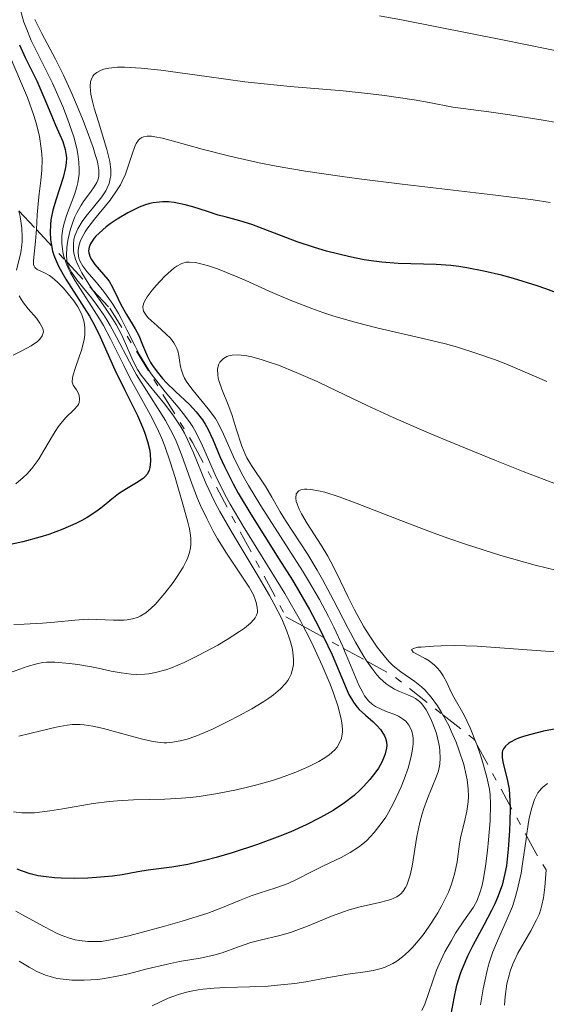
# Model space of a CAD drawing. Units: metres. Extents: x 661330 to 663326, y 4760406 to 4762330.
# Drawn here: x 662085 to 662121, y 4761918 to 4761986 of the extents above; entities that cross this region are included whole.
import ezdxf

# ---------------------------------------------------------------- set-up
doc = ezdxf.new("R2010")
doc.units = ezdxf.units.M
doc.header["$MEASUREMENT"] = 0
doc.linetypes.add('DGN Style 7', pattern=[3.4798438602180486, 1.565929737098122, -0.6959687720436097, 0.5219765790327072, -0.6959687720436097])
for name, color, linetype, lineweight in [('Curva de nivel directora', 30, 'Continuous', 30), ('Curva de nivel intermedia', 30, 'Continuous', 0), ('Escarpado', 30, 'DGN Style 7', 0)]:
    doc.layers.add(name, color=color, linetype=linetype, lineweight=lineweight)

msp = doc.modelspace()

# ---------------------------------------------------------------- linework, layer by layer
at = {"layer": 'Curva de nivel directora', "color": 30, "linetype": 'Continuous', "lineweight": 30, "flags": 128}
for points, elevation in [([(662084.5700000004, 4761984.09), (662084.9699999982, 4761983.230000001), (662085.5099999993, 4761982.130000002), (662085.7599999995, 4761981.61), (662086.2499999991, 4761980.5), (662086.7899999999, 4761979.180000002), (662087.0499999992, 4761978.58), (662087.5399999986, 4761977.449999999), (662087.7099999986, 4761976.890000002), (662087.769999999, 4761976.500000001), (662087.7899999992, 4761976.300000003), (662087.78, 4761975.980000001), (662087.74, 4761975.660000001), (662087.579999999, 4761974.970000003), (662087.0899999995, 4761973.500000002), (662086.8599999992, 4761972.740000002), (662086.7299999995, 4761972.070000002), (662086.6899999994, 4761971.730000001), (662086.6699999992, 4761971.220000002), (662086.7000000007, 4761970.710000002), (662086.7400000007, 4761970.45), (662086.8500000003, 4761969.920000001), (662086.9299999987, 4761969.65), (662087.0899999995, 4761969.25), (662087.2799999994, 4761968.83), (662087.7499999988, 4761967.990000002), (662088.8499999985, 4761966.279999999), (662089.3699999994, 4761965.45), (662089.5999999995, 4761965.039999999), (662090.0099999986, 4761964.240000002), (662091.1199999994, 4761961.76), (662091.79, 4761960.41), (662092.6699999984, 4761958.630000001), (662093.0199999993, 4761957.830000001), (662093.1600000003, 4761957.480000002), (662093.3700000005, 4761956.850000001), (662093.489999999, 4761956.310000001), (662093.5400000003, 4761956), (662093.5599999981, 4761955.480000001), (662093.529999999, 4761955.050000003), (662093.4799999997, 4761954.869999999), (662093.3700000005, 4761954.630000002), (662093.1899999992, 4761954.410000001), (662093.0700000008, 4761954.300000002), (662092.6100000005, 4761954), (662091.8100000002, 4761953.53), (662091.3699999999, 4761953.240000002), (662090.9200000005, 4761952.880000002), (662090.259999999, 4761952.340000001), (662089.879999999, 4761952.060000001), (662089.2300000007, 4761951.619999999), (662088.8499999985, 4761951.410000001), (662088.4399999996, 4761951.199999999), (662087.5399999986, 4761950.810000002), (662086.5899999987, 4761950.460000001), (662085.9599999984, 4761950.26), (662084.7999999984, 4761949.940000001), (662083.75, 4761949.720000002)], 1750), ([(662121.889999999, 4761966.890000002), (662120.7200000001, 4761967.33), (662120.1299999999, 4761967.529999999), (662118.5000000005, 4761968.039999999), (662117.6800000002, 4761968.26), (662116.4699999987, 4761968.550000001), (662115.2999999997, 4761968.780000002), (662114.7400000008, 4761968.859999999), (662114.2000000001, 4761968.930000001), (662113.1899999997, 4761969.010000001), (662110.579999999, 4761969.08), (662109.4500000002, 4761969.160000001), (662108.7300000006, 4761969.260000002), (662108.2499999999, 4761969.330000001), (662107.2499999986, 4761969.529999999), (662105.6599999993, 4761969.920000001), (662104.839999999, 4761970.16), (662103.6299999999, 4761970.550000001), (662100.5299999996, 4761971.74), (662099.7000000003, 4761972.000000002), (662098.6900000002, 4761972.27), (662098.2099999995, 4761972.400000002), (662097.4800000008, 4761972.640000001), (662096.4699999982, 4761972.960000001), (662095.9400000008, 4761973.11), (662095.1999999987, 4761973.26), (662094.8099999997, 4761973.300000001), (662094.4000000008, 4761973.310000001), (662094.1900000006, 4761973.289999999), (662093.7500000002, 4761973.230000001), (662093.52, 4761973.180000001), (662093.1600000003, 4761973.07), (662092.7899999992, 4761972.930000001), (662092.019999998, 4761972.560000001), (662091.2699999993, 4761972.109999999), (662090.8099999988, 4761971.789999999), (662090.5299999993, 4761971.580000003), (662090.0399999998, 4761971.160000001), (662089.8200000008, 4761970.940000001), (662089.7000000002, 4761970.810000001)], 1775), ([(662089.7000000002, 4761970.810000001), (662089.5100000001, 4761970.54), (662089.4400000009, 4761970.420000002), (662089.3499999992, 4761970.180000001), (662089.3200000002, 4761969.95), (662089.3299999991, 4761969.800000003), (662089.4199999986, 4761969.500000001), (662089.5100000001, 4761969.34), (662089.7499999994, 4761969), (662090.3499999985, 4761968.32), (662090.6299999999, 4761967.970000002), (662090.7499999984, 4761967.800000002), (662090.9499999996, 4761967.439999999), (662091.3200000006, 4761966.680000001), (662091.5300000008, 4761966.26), (662091.9299999987, 4761965.560000002), (662092.5099999999, 4761964.59), (662092.7600000001, 4761964.130000002), (662093.0300000005, 4761963.49), (662093.3599999992, 4761962.680000001), (662093.5699999993, 4761962.27), (662093.699999999, 4761962.060000001), (662094.0199999985, 4761961.619999999), (662094.4000000008, 4761961.180000002), (662094.669999999, 4761960.880000002), (662095.2799999992, 4761960.28), (662096.2499999992, 4761959.380000002), (662096.7099999996, 4761958.880000001), (662097.1399999988, 4761958.330000001), (662097.3299999988, 4761958.029999999), (662097.5099999999, 4761957.710000002), (662097.8399999985, 4761956.980000001), (662098.3300000002, 4761955.810000002), (662098.6399999986, 4761955.119999999), (662099.24, 4761953.939999999), (662099.5999999997, 4761953.28), (662100.4600000003, 4761951.850000001), (662102.3899999993, 4761948.789999999), (662103.3199999991, 4761947.310000001), (662103.7300000003, 4761946.61), (662104.4799999992, 4761945.310000001), (662105.0999999982, 4761944.140000001), (662105.4600000004, 4761943.430000001), (662106.0499999982, 4761942.180000001), (662107.1999999994, 4761939.460000002), (662107.4999999988, 4761938.930000001), (662107.729999999, 4761938.619999999), (662107.9100000003, 4761938.430000001), (662108.3300000003, 4761938.029999999), (662108.8499999989, 4761937.58), (662109.1100000005, 4761937.330000003), (662109.3600000008, 4761937.060000001), (662109.4599999991, 4761936.920000001), (662109.6400000001, 4761936.619999999), (662109.7099999995, 4761936.460000004), (662109.7699999998, 4761936.210000002), (662109.7899999999, 4761935.95), (662109.7699999998, 4761935.77), (662109.6899999994, 4761935.390000002), (662109.6200000001, 4761935.199999999), (662109.4500000002, 4761934.810000001), (662109.2200000001, 4761934.41), (662109.0399999989, 4761934.150000001), (662108.6399999988, 4761933.630000004), (662108.1899999996, 4761933.130000002), (662107.9399999992, 4761932.890000001), (662107.5500000003, 4761932.53), (662106.8899999988, 4761932.01), (662106.1199999999, 4761931.5), (662105.6999999996, 4761931.25), (662105.2500000002, 4761931.000000002), (662104.2600000001, 4761930.51), (662103.2000000007, 4761930.029999999), (662102.4499999996, 4761929.730000002), (662100.9199999986, 4761929.150000001), (662099.1799999995, 4761928.59), (662098.0700000009, 4761928.270000001), (662097.3800000002, 4761928.08), (662096.1399999997, 4761927.79), (662095.0299999989, 4761927.590000001), (662093.4100000005, 4761927.390000002), (662092.7099999987, 4761927.270000001), (662091.6299999991, 4761927.080000001), (662090.9599999986, 4761926.990000002), (662089.87, 4761926.880000004), (662089.2699999987, 4761926.850000001), (662088.3500000001, 4761926.820000002), (662087.4299999992, 4761926.84), (662086.98, 4761926.86), (662086.2299999989, 4761926.949999999), (662085.8600000001, 4761927.01), (662085.2999999991, 4761927.15), (662084.7200000002, 4761927.340000001), (662084.4199999984, 4761927.45)], 1775), ([(662121.6900000002, 4761937.15), (662120.5700000002, 4761936.930000001), (662119.6000000001, 4761936.699999999), (662119.1899999989, 4761936.570000002)], 1800), ([(662119.1899999989, 4761936.570000002), (662118.8400000002, 4761936.449999999), (662118.6300000001, 4761936.370000001), (662118.2999999992, 4761936.189999999), (662118.1600000006, 4761936.100000001), (662117.9500000007, 4761935.920000002), (662117.8099999998, 4761935.730000001), (662117.7499999994, 4761935.590000001), (662117.7299999993, 4761935.49), (662117.7099999991, 4761935.289999999), (662117.7200000003, 4761935.11), (662117.7999999986, 4761934.710000002), (662118.0699999991, 4761933.65), (662118.1899999997, 4761932.960000002), (662118.2199999989, 4761932.560000002), (662118.2599999991, 4761931.680000002), (662118.2500000001, 4761930.730000001), (662118.23, 4761930.09), (662118.1399999983, 4761928.830000001), (662118.0099999988, 4761927.7), (662117.9100000004, 4761927.160000003), (662117.7099999991, 4761926.350000001), (662117.4099999998, 4761925.51), (662117.2199999997, 4761925.070000002), (662116.9899999994, 4761924.609999999), (662116.4599999997, 4761923.619999999), (662115.6999999997, 4761922.210000001), (662115.3399999999, 4761921.480000002), (662115.0099999991, 4761920.720000003), (662114.8599999994, 4761920.34), (662114.6699999993, 4761919.760000001), (662114.5699999988, 4761919.37), (662114.3899999999, 4761918.600000001), (662114.190000001, 4761917.49)], 1800)]:
    msp.add_lwpolyline(points, dxfattribs=dict(at, elevation=elevation))
at = {"layer": 'Curva de nivel intermedia', "color": 30, "linetype": 'Continuous', "lineweight": 0, "flags": 128}
for points, elevation in [([(662084.6500000008, 4761986.470000001), (662084.880000001, 4761985.659999998), (662085.0199999998, 4761985.25), (662085.3799999995, 4761984.4), (662086.8300000001, 4761981.45), (662087.5499999998, 4761979.850000001), (662087.8800000007, 4761979.009999999), (662088.1700000013, 4761978.17), (662088.3000000009, 4761977.76), (662088.5100000009, 4761976.960000002), (662088.5800000003, 4761976.579999999), (662088.6500000019, 4761976.039999999), (662088.6699999997, 4761975.529999998), (662088.6600000008, 4761975.210000002), (662088.5700000013, 4761974.609999998), (662088.5100000009, 4761974.34), (662088.3500000001, 4761973.81), (662087.8100000015, 4761972.369999998), (662087.6200000015, 4761971.749999999), (662087.5499999998, 4761971.439999999), (662087.4900000017, 4761970.970000002), (662087.4800000006, 4761970.490000002), (662087.5000000007, 4761970.24), (662087.5800000011, 4761969.739999999), (662087.6399999993, 4761969.489999999)], 1755), ([(662083.0700000006, 4761985.929999999), (662083.3299999998, 4761984.939999999), (662083.4900000008, 4761984.439999999), (662083.8700000008, 4761983.430000001), (662084.7200000002, 4761981.439999999), (662085.1200000002, 4761980.48), (662085.5600000005, 4761979.239999999), (662085.7400000016, 4761978.649999999), (662085.9400000006, 4761977.789999999), (662086.0700000002, 4761976.98), (662086.0999999993, 4761976.590000001), (662086.1200000016, 4761976.210000001), (662086.0999999993, 4761975.470000001), (662086.0299999999, 4761974.769999999), (662085.9200000004, 4761973.859999999), (662085.8700000013, 4761973.41), (662085.7900000009, 4761972.42), (662085.7333621116, 4761971.400517983)], 1745), ([(662085.620000001, 4761985.84), (662086.1100000005, 4761984.869999999), (662087.0500000014, 4761983.109999998), (662087.5900000001, 4761982), (662088.1600000003, 4761980.75), (662088.890000001, 4761979.009999999), (662089.2199999995, 4761978.17), (662089.6300000009, 4761977.04), (662089.7800000006, 4761976.56), (662089.9000000014, 4761976.15), (662089.9600000017, 4761975.909999999), (662090.0199999998, 4761975.5), (662090.030000001, 4761975.33), (662090.0199999998, 4761975.039999999), (662089.9500000004, 4761974.789999999), (662089.8900000001, 4761974.639999999), (662089.7000000002, 4761974.34), (662089.4400000009, 4761973.96), (662089.0200000006, 4761973.390000001), (662088.8100000005, 4761973.07), (662088.5100000009, 4761972.55), (662088.3800000013, 4761972.27), (662088.2500000017, 4761971.98), (662088.0500000005, 4761971.369999999), (662087.9099999998, 4761970.770000001), (662087.8499999995, 4761970.380000001)], 1760), ([(662122.4800000013, 4761983.470000001), (662117.7400000005, 4761984.439999999), (662110.9099999998, 4761985.779999999), (662109.3000000004, 4761986.079999999)], 1760), ([(662121.6900000002, 4761978.720000001), (662120.6700000007, 4761978.899999999), (662118.2400000012, 4761979.279999999), (662116.7999999995, 4761979.480000001), (662114.3300000018, 4761979.8), (662112.7100000014, 4761980.130000001), (662111.6699999997, 4761980.319999998), (662109.6500000014, 4761980.609999999), (662108.6800000013, 4761980.730000001), (662106.7900000003, 4761980.92), (662103.1700000016, 4761981.230000001), (662101.3800000012, 4761981.409999999), (662100.0500000013, 4761981.56), (662097.4400000006, 4761981.91), (662094.28, 4761982.34), (662092.9299999999, 4761982.489999999), (662091.79, 4761982.560000001), (662091.3000000005, 4761982.55), (662090.7000000015, 4761982.489999999), (662090.3700000007, 4761982.42), (662090.1800000007, 4761982.359999999), (662089.8800000012, 4761982.199999998), (662089.7100000014, 4761982.050000001), (662089.6200000019, 4761981.939999999), (662089.49, 4761981.689999999), (662089.4499999997, 4761981.56), (662089.4200000007, 4761981.26), (662089.4400000009, 4761980.929999999), (662089.4699999999, 4761980.699999999), (662089.5800000017, 4761980.199999998), (662089.7000000002, 4761979.749999999), (662089.9900000007, 4761978.800000001), (662090.5800000008, 4761976.91), (662090.7800000019, 4761976.079999999), (662090.8300000011, 4761975.720000001), (662090.8500000013, 4761975.5), (662090.8400000001, 4761975.100000001), (662090.810000001, 4761974.909999999), (662090.7300000006, 4761974.57), (662090.600000001, 4761974.259999999), (662090.4900000015, 4761974.060000001), (662090.2200000009, 4761973.66), (662089.6599999999, 4761972.949999999), (662089.1200000012, 4761972.300000001), (662088.8799999999, 4761971.960000002), (662088.5700000013, 4761971.439999999), (662088.3700000002, 4761970.980000001), (662088.3099999998, 4761970.739999998), (662088.2699999996, 4761970.369999997), (662088.2800000008, 4761969.980000001), (662088.3099999998, 4761969.78), (662088.4200000016, 4761969.359999999), (662088.4999999999, 4761969.140000001), (662088.6600000008, 4761968.79), (662088.8600000021, 4761968.42), (662089.3400000003, 4761967.640000001), (662089.6152951648, 4761967.246376212)], 1765), ([(662121.0100000005, 4761973.269999999), (662119.8400000016, 4761973.439999999), (662117.0900000001, 4761973.789999997), (662110.8600000006, 4761974.51), (662107.9000000012, 4761974.880000001), (662106.5700000012, 4761975.06), (662104.2100000009, 4761975.41), (662102.2100000004, 4761975.759999999), (662101.0400000014, 4761975.989999999), (662099.0200000008, 4761976.439999999), (662097.120000001, 4761976.930000001), (662095.1500000019, 4761977.470000002), (662094.4000000008, 4761977.67), (662093.8600000021, 4761977.779999999), (662093.6299999995, 4761977.810000001), (662093.3300000001, 4761977.810000001), (662093.0900000009, 4761977.769999999), (662092.9800000014, 4761977.720000001), (662092.8300000017, 4761977.63), (662092.74, 4761977.539999999), (662092.5900000002, 4761977.319999999), (662092.4900000019, 4761977.100000001), (662092.2999999997, 4761976.57), (662092.0200000004, 4761975.689999999), (662091.8500000003, 4761975.210000002), (662091.6300000013, 4761974.720000001), (662091.5000000016, 4761974.480000001), (662091.2900000016, 4761974.119999998), (662090.7900000009, 4761973.41), (662089.7300000014, 4761972.109999999), (662089.270000001, 4761971.519999999), (662089.0800000011, 4761971.239999999), (662088.8000000016, 4761970.73), (662088.7400000012, 4761970.569999999), (662088.6400000006, 4761970.259999998), (662088.6000000006, 4761969.970000001), (662088.6000000006, 4761969.78), (662088.6500000019, 4761969.429999999), (662088.7200000011, 4761969.25), (662088.92, 4761968.880000002), (662089.1900000006, 4761968.52), (662089.87, 4761967.76), (662090.3500000006, 4761967.16), (662090.600000001, 4761966.82), (662090.980000001, 4761966.269999999), (662091.3600000008, 4761965.630000002), (662091.5500000009, 4761965.279999998), (662091.9500000009, 4761964.51), (662092.5099999999, 4761963.380000001), (662092.8200000004, 4761962.8), (662093.3300000001, 4761961.930000001), (662093.6200000006, 4761961.499999999), (662093.9300000013, 4761961.080000001), (662094.5800000017, 4761960.260000001), (662095.4800000003, 4761959.189999999), (662095.9000000005, 4761958.66), (662096.2900000017, 4761958.119999999), (662096.4700000006, 4761957.84), (662096.7099999996, 4761957.429999999), (662097.1400000011, 4761956.55), (662098.0400000019, 4761954.5), (662098.660000001, 4761953.239999999), (662099.0499999998, 4761952.529999998), (662099.9300000005, 4761951.020000001), (662102.7900000016, 4761946.390000001)], 1770), ([(662084.5300000003, 4761972.67), (662084.6100000006, 4761972.300000001), (662084.7300000013, 4761971.49), (662084.7600000004, 4761970.890000001), (662084.7500000015, 4761970.600000001), (662084.7300000013, 4761970.33), (662084.6599999998, 4761969.829999999), (662084.3700000015, 4761968.600000001)], 1740), ([(662085.7333621116, 4761971.400517983), (662085.7200000016, 4761971.159999999), (662085.6800000012, 4761970.600000001), (662085.5300000014, 4761969.279999999), (662085.5400000005, 4761969), (662085.5800000007, 4761968.880000002), (662085.6299999999, 4761968.79), (662085.7900000009, 4761968.66), (662086.3000000004, 4761968.42), (662086.6300000012, 4761968.24), (662086.8100000002, 4761968.109999998), (662087.19, 4761967.789999999), (662087.57, 4761967.399999999), (662087.8300000015, 4761967.109999998), (662088.3000000009, 4761966.499999999), (662088.5800000003, 4761966.09), (662088.700000001, 4761965.88), (662088.8500000008, 4761965.550000001), (662088.9700000014, 4761965.210000001), (662089.0099999994, 4761965.029999998), (662089.0600000009, 4761964.659999999), (662089.070000002, 4761964.470000002), (662089.0600000009, 4761964.17), (662089.0099999994, 4761963.850000001), (662088.8500000008, 4761963.180000001), (662088.4200000016, 4761961.92), (662088.2600000007, 4761961.42), (662088.2200000006, 4761961.219999999), (662088.2000000003, 4761960.92), (662088.2600000007, 4761960.720000001), (662088.4800000021, 4761960.399999999), (662088.6200000006, 4761960.140000001), (662088.6699999997, 4761959.99), (662088.700000001, 4761959.750000001), (662088.6699999997, 4761959.509999999)], 1745), ([(662087.8499999995, 4761970.380000001), (662087.8200000003, 4761970.130000001), (662087.8000000003, 4761969.680000001), (662087.8300000015, 4761969.259999999), (662087.8580281708, 4761969.126866196)], 1760.000000000001), ([(662087.6399999993, 4761969.489999999), (662087.7072669823, 4761969.288199052)], 1755), ([(662087.8580281708, 4761969.126866196), (662087.8700000017, 4761969.069999999), (662088.0100000004, 4761968.720000001), (662088.1399999999, 4761968.479999999), (662088.5199999999, 4761967.949999999), (662088.9100000011, 4761967.470000001), (662089.5200000014, 4761966.7), (662089.8400000009, 4761966.269999999), (662090.3300000004, 4761965.569999998), (662090.5700000018, 4761965.199999998), (662090.7999999998, 4761964.810000001), (662091.2400000002, 4761964.009999999), (662092.1200000008, 4761962.31), (662092.6100000005, 4761961.430000001), (662093.4500000008, 4761960.100000001), (662094.2199999996, 4761958.899999999), (662094.5900000007, 4761958.28), (662095.1000000003, 4761957.34), (662095.3300000007, 4761956.859999998), (662095.7300000007, 4761955.869999998), (662096.4400000015, 4761953.890000001), (662096.8000000013, 4761952.92), (662097.0000000002, 4761952.449999998), (662097.4299999994, 4761951.55), (662097.8800000009, 4761950.689999999), (662098.1800000004, 4761950.159999999), (662098.7800000017, 4761949.179999998), (662100.3500000008, 4761946.829999999), (662100.6400000014, 4761946.3), (662100.7599999999, 4761945.990000002), (662100.8200000002, 4761945.79), (662100.9000000006, 4761945.439999999), (662100.9200000007, 4761945.210000001), (662100.9100000019, 4761945.099999999), (662100.8600000005, 4761944.92), (662100.7500000009, 4761944.720000002), (662100.6700000004, 4761944.609999999), (662100.4400000002, 4761944.369999998), (662100.2900000004, 4761944.240000002), (662100.02, 4761944.02), (662099.6700000013, 4761943.779999998), (662098.8300000008, 4761943.239999999), (662098.1900000017, 4761942.859999999), (662096.8400000016, 4761942.130000001), (662095.8700000015, 4761941.659999999), (662095.0100000009, 4761941.3), (662094.6300000009, 4761941.160000001), (662093.9100000013, 4761940.959999999), (662093.4599999997, 4761940.880000001), (662093.1700000013, 4761940.850000001), (662092.5800000012, 4761940.84), (662092.2500000005, 4761940.859999999), (662091.5599999998, 4761940.939999999), (662090.8700000013, 4761941.069999999), (662089.9700000006, 4761941.270000001), (662089.5200000014, 4761941.359999999), (662088.5800000003, 4761941.529999999), (662088.0000000015, 4761941.599999999), (662086.990000001, 4761941.680000001), (662086.4200000011, 4761941.67), (662086.1600000019, 4761941.65), (662085.7599999995, 4761941.569999999), (662085.1000000001, 4761941.38), (662084.5900000005, 4761941.199999998), (662083.8200000017, 4761940.92)], 1760), ([(662087.7072669823, 4761969.288199052), (662087.7700000012, 4761969.099999998), (662087.940000001, 4761968.699999998), (662088.0800000018, 4761968.430000001), (662088.3900000004, 4761967.88), (662090.0700000012, 4761965.260000001), (662090.3300000004, 4761964.8), (662090.82, 4761963.890000001), (662091.7300000018, 4761962.06), (662092.1800000012, 4761961.159999999), (662093.6500000019, 4761958.49), (662094.1200000013, 4761957.539999999), (662094.3400000003, 4761957.039999999), (662094.5500000005, 4761956.519999999), (662094.9300000004, 4761955.449999998), (662095.2600000012, 4761954.369999998), (662095.8300000012, 4761952.380000001), (662096.1399999997, 4761951.3), (662096.2500000015, 4761950.83), (662096.3200000008, 4761950.380000001), (662096.3400000008, 4761950.169999998), (662096.3299999996, 4761949.739999999), (662096.3099999997, 4761949.529999999), (662096.2400000002, 4761949.21), (662096.1300000007, 4761948.880000001), (662096.0400000013, 4761948.66), (662095.8100000012, 4761948.210000001), (662095.410000001, 4761947.56), (662095.1200000005, 4761947.150000001), (662094.5500000005, 4761946.42), (662093.8900000011, 4761945.649999999), (662093.6200000006, 4761945.380000001), (662093.2400000007, 4761945.07), (662092.8700000019, 4761944.849999999), (662092.6700000007, 4761944.76), (662092.3399999999, 4761944.659999998), (662091.9599999998, 4761944.59), (662091.7499999999, 4761944.569999999), (662091.0200000011, 4761944.569999999), (662089.8900000001, 4761944.619999998), (662089.2900000011, 4761944.63), (662088.3700000002, 4761944.569999999), (662086.9800000021, 4761944.429999999), (662086.1600000019, 4761944.359999999), (662084.9000000012, 4761944.279999998), (662084.1900000004, 4761944.27)], 1755), ([(662120.7900000014, 4761960.970000001), (662118.770000001, 4761961.829999999), (662117.85, 4761962.220000001), (662117.1900000006, 4761962.470000001), (662115.9200000011, 4761962.92), (662114.6600000004, 4761963.309999999), (662113.82, 4761963.539999999), (662112.0800000011, 4761963.970000001), (662109.1999999998, 4761964.63), (662107.6900000012, 4761965.01), (662106.16, 4761965.449999998), (662105.4, 4761965.699999998), (662104.6400000001, 4761965.970000002), (662103.1500000014, 4761966.55), (662101.7600000012, 4761967.149999999), (662100.1100000016, 4761967.890000002), (662099.4099999998, 4761968.199999999), (662098.1600000003, 4761968.710000002), (662097.55, 4761968.92), (662097.2100000003, 4761969.009999999), (662096.6700000018, 4761969.13), (662096.2200000002, 4761969.17), (662096.0200000012, 4761969.160000001), (662095.7100000007, 4761969.069999999), (662095.3700000008, 4761968.880000002), (662095.1800000007, 4761968.74), (662094.9800000018, 4761968.58), (662094.5400000016, 4761968.170000001), (662093.9500000015, 4761967.550000002), (662093.680000001, 4761967.23), (662093.3500000002, 4761966.789999999), (662093.1500000012, 4761966.449999999), (662093.0900000009, 4761966.3), (662093.0500000007, 4761966.09), (662093.0599999997, 4761965.899999999), (662093.0900000009, 4761965.800000002), (662093.1700000013, 4761965.649999999), (662093.2400000007, 4761965.550000001), (662093.4200000018, 4761965.34), (662094.0300000019, 4761964.78), (662094.6500000011, 4761964.220000001), (662094.9400000017, 4761963.929999998), (662095.1800000007, 4761963.62), (662095.2700000004, 4761963.470000001), (662095.3799999997, 4761963.230000001), (662095.4400000002, 4761963.079999999), (662095.5099999993, 4761962.759999999), (662095.5600000008, 4761962.429999999), (662095.6400000014, 4761961.98), (662095.6900000004, 4761961.749999999), (662095.8100000012, 4761961.390000002), (662095.9000000005, 4761961.199999999), (662096.0599999992, 4761960.92), (662096.4900000006, 4761960.34), (662097.5400000011, 4761959.08), (662098.0300000006, 4761958.409999999), (662098.2300000018, 4761958.060000001), (662098.5899999995, 4761957.34), (662099.3600000006, 4761955.570000002), (662099.9300000005, 4761954.46), (662100.2900000004, 4761953.82), (662101.1399999999, 4761952.429999998)], 1780), ([(662084.5599999992, 4761966.850000001), (662084.7200000002, 4761966.57), (662084.8499999997, 4761966.369999999), (662085.1700000018, 4761965.96), (662085.7300000006, 4761965.31), (662085.9800000008, 4761964.980000001), (662086.1500000006, 4761964.659999999), (662086.1999999998, 4761964.51), (662086.2100000011, 4761964.369999998), (662086.1399999994, 4761964.099999998), (662085.9699999996, 4761963.859999999), (662085.7999999997, 4761963.710000002), (662085.3700000006, 4761963.42), (662084.7699999993, 4761963.099999999), (662084.1400000012, 4761962.769999999)], 1740), ([(662089.6152951648, 4761967.246376212), (662090.4800000002, 4761966.009999999), (662090.9899999998, 4761965.24), (662091.2100000011, 4761964.869999999), (662091.570000001, 4761964.189999999), (662091.8600000015, 4761963.579999999), (662092.2800000019, 4761962.569999999), (662092.5299999998, 4761962.029999998), (662092.6700000007, 4761961.779999998), (662092.9299999999, 4761961.390000002), (662093.4700000009, 4761960.699999998), (662094.5300000004, 4761959.429999999), (662095.1000000003, 4761958.67), (662095.6500000001, 4761957.849999999), (662095.9000000005, 4761957.42), (662096.1200000017, 4761956.979999999), (662096.5199999998, 4761956.069999999), (662097.0600000005, 4761954.719999999), (662097.3800000002, 4761953.970000001), (662097.9700000003, 4761952.720000001), (662098.3400000014, 4761952.029999998), (662099.1799999995, 4761950.56), (662100.9700000001, 4761947.58), (662101.75, 4761946.25), (662102.0700000018, 4761945.67), (662102.5800000015, 4761944.649999999), (662102.9400000013, 4761943.82), (662103.1000000001, 4761943.349999999), (662103.1900000017, 4761943.069999999), (662103.3100000002, 4761942.569999998), (662103.3500000003, 4761942.33), (662103.4000000019, 4761941.890000001), (662103.3900000006, 4761941.519999999), (662103.3500000003, 4761941.289999999), (662103.2200000007, 4761940.859999999), (662103.0900000011, 4761940.579999999), (662103.0000000016, 4761940.430000001), (662102.8400000008, 4761940.210000001), (662102.5000000009, 4761939.84), (662102.0100000015, 4761939.439999999), (662101.7000000008, 4761939.210000002), (662101.35, 4761938.98), (662100.5200000006, 4761938.470000001), (662099.5999999997, 4761937.96)], 1765), ([(662122.5199999993, 4761953.499999999), (662119.170000001, 4761954.789999999), (662117.2199999997, 4761955.56), (662113.9200000005, 4761956.9), (662112.5400000014, 4761957.490000002), (662110.2400000015, 4761958.49), (662108.4500000012, 4761959.319999999), (662105.8200000003, 4761960.58), (662105.02, 4761960.96), (662103.5800000007, 4761961.59), (662102.3600000002, 4761962.08), (662101.6600000006, 4761962.319999998), (662101.2400000005, 4761962.449999998), (662100.5200000006, 4761962.649999999), (662100.1800000009, 4761962.720000002), (662099.610000001, 4761962.789999999), (662099.1700000007, 4761962.779999999), (662098.9400000004, 4761962.720000002), (662098.8100000008, 4761962.67), (662098.5899999995, 4761962.539999999), (662098.4100000006, 4761962.369999998), (662098.3400000014, 4761962.279999998), (662098.2499999997, 4761962.109999998), (662098.1800000004, 4761961.800000001), (662098.1900000017, 4761961.42), (662098.2200000007, 4761961.199999999), (662098.2899999999, 4761960.970000001), (662098.4599999997, 4761960.439999999), (662098.9400000004, 4761959.239999998), (662099.1700000007, 4761958.62), (662099.4600000011, 4761957.699999999), (662099.8300000001, 4761956.529999999), (662100.0600000002, 4761955.98), (662100.190000002, 4761955.709999999), (662100.5000000005, 4761955.2), (662101.4800000017, 4761953.73), (662101.900000002, 4761953.019999999), (662102.480000001, 4761951.999999999), (662102.8400000008, 4761951.42), (662104.3700000019, 4761949.08), (662105.02, 4761947.989999999), (662105.370000001, 4761947.369999997), (662106.1100000008, 4761945.98), (662107.1400000014, 4761943.999999999), (662107.6500000008, 4761943.05), (662108.1600000005, 4761942.180000001), (662108.4100000008, 4761941.78), (662108.4303194735, 4761941.749811068)], 1785), ([(662088.6699999997, 4761959.509999999), (662088.6200000006, 4761959.390000001), (662088.54, 4761959.270000001), (662088.3300000001, 4761959.029999998), (662087.730000001, 4761958.460000001), (662087.4000000001, 4761958.079999999), (662087.2300000002, 4761957.849999999), (662086.9000000017, 4761957.34), (662086.2500000012, 4761956.220000002), (662085.9299999994, 4761955.679999998), (662085.7599999995, 4761955.439999999), (662085.4199999997, 4761954.989999999), (662085.070000001, 4761954.599999999), (662084.8200000008, 4761954.369999998), (662084.3100000012, 4761953.930000001)], 1745), ([(662121.5, 4761947.970000002), (662119.9900000013, 4761948.349999999), (662117.6300000009, 4761949.02), (662115.2100000002, 4761949.779999999), (662114.0000000009, 4761950.2), (662112.7900000019, 4761950.640000001), (662110.4699999995, 4761951.519999999), (662107.7000000001, 4761952.600000001), (662106.5199999998, 4761953.029999999), (662105.5300000019, 4761953.349999999), (662105.1100000017, 4761953.460000001), (662104.5900000009, 4761953.550000001), (662104.3000000003, 4761953.57), (662104.1500000006, 4761953.57), (662103.8900000014, 4761953.519999999), (662103.7500000005, 4761953.449999999), (662103.5800000007, 4761953.239999999), (662103.5400000004, 4761952.940000001), (662103.5800000007, 4761952.71), (662103.6299999999, 4761952.550000001), (662103.7800000019, 4761952.189999999)], 1790), ([(662101.1399999999, 4761952.429999998), (662103.0799999998, 4761949.429999999), (662104.0000000009, 4761947.96), (662104.420000001, 4761947.27), (662105.1699999998, 4761945.98), (662105.8000000003, 4761944.810000001), (662106.16, 4761944.08), (662106.7700000004, 4761942.759999999), (662106.8240111502, 4761942.630973363)], 1780), ([(662103.7800000019, 4761952.189999999), (662103.9400000004, 4761951.869999999), (662104.3300000017, 4761951.199999999), (662105.2800000015, 4761949.730000001), (662105.7500000009, 4761948.960000002), (662105.9600000011, 4761948.57), (662106.3600000012, 4761947.779999999), (662107.1400000014, 4761946.140000001), (662107.5700000004, 4761945.279999998), (662108.2300000021, 4761944.100000001), (662108.5800000007, 4761943.53), (662109.1399999994, 4761942.720000001), (662109.7000000007, 4761942.01), (662109.9700000009, 4761941.699999999), (662110.2400000015, 4761941.440000001), (662110.76, 4761941.02), (662111.7300000001, 4761940.350000001), (662112.1900000006, 4761939.980000001), (662112.4100000019, 4761939.769999998), (662112.85, 4761939.27), (662113.2700000001, 4761938.689999999), (662113.5400000005, 4761938.269999999), (662113.6534834424, 4761938.060834439)], 1790), ([(662102.7900000016, 4761946.390000001), (662103.8700000012, 4761944.509999999), (662104.0620730619, 4761944.146072095)], 1770), ([(662104.0620730619, 4761944.146072095), (662104.4400000012, 4761943.430000001), (662104.7699999998, 4761942.75), (662105.3600000021, 4761941.46), (662105.9000000008, 4761940.180000001), (662106.1300000009, 4761939.560000001), (662106.4300000004, 4761938.669999998), (662106.6400000006, 4761937.869999998), (662106.7099999998, 4761937.509999998), (662106.7500000001, 4761937.079999999), (662106.7500000001, 4761936.88), (662106.7200000011, 4761936.609999999), (662106.6800000007, 4761936.440000001), (662106.5600000002, 4761936.130000002), (662106.3800000013, 4761935.84), (662106.2200000003, 4761935.650000001), (662105.8100000013, 4761935.3), (662105.4200000003, 4761935.029999999), (662105.1200000006, 4761934.859999999), (662104.4400000012, 4761934.509999999), (662103.5400000004, 4761934.12), (662102.5000000009, 4761933.74), (662101.9400000023, 4761933.560000001), (662100.8800000005, 4761933.25), (662100.3200000017, 4761933.109999999), (662099.4700000001, 4761932.91), (662098.1800000004, 4761932.649999999), (662096.9000000019, 4761932.449999998), (662096.2900000017, 4761932.380000001), (662095.7000000017, 4761932.329999999), (662094.5599999994, 4761932.27), (662092.4000000004, 4761932.220000001), (662091.3099999995, 4761932.159999999), (662090.7599999995, 4761932.109999998), (662089.6399999999, 4761931.960000001), (662087.540000001, 4761931.599999999), (662086.6500000014, 4761931.46), (662085.6000000008, 4761931.34), (662085.0599999998, 4761931.319999999), (662084.7400000002, 4761931.33), (662084.1700000003, 4761931.390000001)], 1770), ([(662106.8240111502, 4761942.630973363), (662107.3100000012, 4761941.470000002), (662107.880000001, 4761940.099999999), (662108.1400000004, 4761939.59), (662108.27, 4761939.369999998), (662108.5300000015, 4761939.029999998), (662108.8100000009, 4761938.769999999), (662109.0099999999, 4761938.630000001), (662109.4500000002, 4761938.42), (662109.8300000002, 4761938.279999999), (662110.350000001, 4761938.080000001), (662110.6000000013, 4761937.96), (662110.9500000001, 4761937.75), (662111.0999999997, 4761937.619999998), (662111.320000001, 4761937.350000001), (662111.4100000004, 4761937.189999999), (662111.52, 4761936.930000001), (662111.5800000003, 4761936.619999999), (662111.6000000006, 4761936.449999999), (662111.6000000006, 4761936.08), (662111.5900000016, 4761935.880000001), (662111.5500000013, 4761935.56), (662111.4800000021, 4761935.220000001), (662111.2800000008, 4761934.46), (662111.0000000015, 4761933.65), (662110.7800000003, 4761933.109999999), (662110.2800000017, 4761932.03), (662109.9100000006, 4761931.359999999), (662109.7200000007, 4761931.04), (662109.4200000011, 4761930.590000001), (662108.9400000006, 4761929.970000002), (662108.4199999997, 4761929.429999998), (662108.1500000015, 4761929.199999998), (662107.860000001, 4761928.979999999), (662107.2700000008, 4761928.599999999), (662106.6600000006, 4761928.269999998), (662105.4600000004, 4761927.699999998), (662104.630000001, 4761927.269999999), (662103.5600000005, 4761926.730000001), (662103.0199999996, 4761926.480000001), (662102.1700000003, 4761926.179999998), (662101.0300000003, 4761925.82), (662100.4800000006, 4761925.630000001), (662099.6900000013, 4761925.310000001), (662098.4000000017, 4761924.770000001), (662097.5000000009, 4761924.439999999), (662095.7500000007, 4761923.890000001), (662094.4600000011, 4761923.51), (662092.0800000007, 4761922.869999998), (662090.82, 4761922.600000001), (662090.2099999997, 4761922.499999999), (662089.87, 4761922.479999999), (662089.270000001, 4761922.479999999), (662088.690000002, 4761922.550000001), (662088.4000000015, 4761922.609999998), (662087.9299999998, 4761922.74), (662087.4300000013, 4761922.92), (662087.160000001, 4761923.039999999), (662086.2800000003, 4761923.489999999), (662084.9900000006, 4761924.210000001), (662084.3200000002, 4761924.569999999)], 1780), ([(662111.9300000012, 4761942.699999998), (662111.6200000006, 4761942.630000002), (662111.490000001, 4761942.550000001), (662111.6000000006, 4761942.369999997), (662111.9000000021, 4761942.210000001), (662112.4299999997, 4761941.939999999), (662112.7000000002, 4761941.78), (662113.0800000001, 4761941.480000001), (662113.2900000003, 4761941.259999999), (662113.4300000012, 4761941.09), (662113.6700000003, 4761940.74), (662113.9100000015, 4761940.289999999), (662114.2200000001, 4761939.63), (662114.41, 4761939.279999998), (662115.1200000008, 4761938.039999999), (662115.5299999999, 4761937.180000001), (662115.9600000012, 4761936.08), (662115.9796603022, 4761936.022475418)], 1795), ([(662122.5800000018, 4761942.289999999), (662116.0000000015, 4761942.779999999), (662114.4500000003, 4761942.819999999), (662113.5400000005, 4761942.810000001), (662112.9999999997, 4761942.789999999), (662112.1600000014, 4761942.720000001), (662111.9300000012, 4761942.699999998)], 1795), ([(662108.4303194735, 4761941.749811068), (662108.7599999995, 4761941.259999999), (662109.1100000005, 4761940.820000002), (662109.3300000017, 4761940.579999999), (662109.7499999999, 4761940.199999999), (662109.9500000009, 4761940.05), (662110.3200000019, 4761939.819999999), (662110.6600000017, 4761939.659999998), (662111.2500000017, 4761939.439999999), (662111.6100000016, 4761939.279999998), (662111.7700000004, 4761939.189999999)], 1785), ([(662111.7700000004, 4761939.189999999), (662112.0499999997, 4761938.970000001), (662112.2100000007, 4761938.81), (662112.5000000012, 4761938.4), (662112.8000000007, 4761937.83), (662112.9900000007, 4761937.399999999), (662113.2000000008, 4761936.789999999), (662113.2800000014, 4761936.480000001), (662113.4100000008, 4761935.869999997), (662113.4500000012, 4761935.57), (662113.4700000013, 4761935.119999999), (662113.4300000012, 4761934.67), (662113.400000002, 4761934.449999998), (662113.3400000016, 4761934.220000001), (662113.1900000018, 4761933.769999999), (662112.5999999995, 4761932.32), (662112.3400000003, 4761931.619999998), (662112.2300000007, 4761931.25), (662112.070000002, 4761930.66), (662111.8700000008, 4761929.71), (662111.5300000012, 4761927.66), (662111.4000000015, 4761927.05), (662111.320000001, 4761926.779999999), (662111.1700000013, 4761926.369999998), (662111.0800000018, 4761926.189999999), (662110.9299999999, 4761925.949999998), (662110.750000001, 4761925.760000001), (662110.6500000005, 4761925.67), (662110.4800000006, 4761925.559999999), (662110.0700000017, 4761925.369999999), (662109.8300000002, 4761925.3), (662109.2900000014, 4761925.159999999), (662107.9600000017, 4761924.88), (662107.2100000007, 4761924.67), (662106.8200000017, 4761924.539999997), (662106.0100000004, 4761924.23), (662104.3600000007, 4761923.55), (662103.5600000005, 4761923.239999999), (662103.1800000005, 4761923.119999998), (662102.4400000006, 4761922.91), (662101.0900000005, 4761922.58), (662100.4700000016, 4761922.42), (662099.610000001, 4761922.119999999), (662098.5, 4761921.720000002), (662097.9200000011, 4761921.550000002), (662096.9800000001, 4761921.350000001), (662095.5499999997, 4761921.109999998), (662094.7300000016, 4761920.939999999), (662093.3500000002, 4761920.609999998), (662092.0500000016, 4761920.279999999), (662091.3899999999, 4761920.140000001), (662090.4100000008, 4761919.96), (662089.9400000017, 4761919.890000001), (662089.0200000006, 4761919.83), (662088.1600000003, 4761919.84), (662087.8000000003, 4761919.869999998), (662087.1299999997, 4761919.96), (662086.6700000014, 4761920.080000001), (662086.3499999996, 4761920.179999999), (662085.7700000008, 4761920.430000001), (662085.240000001, 4761920.720000001), (662084.5599999992, 4761921.130000001)], 1785), ([(662099.5999999997, 4761937.96), (662098.9800000006, 4761937.640000001), (662097.7900000014, 4761937.059999999), (662096.6900000018, 4761936.599999999), (662096.0800000017, 4761936.399999999), (662095.7300000007, 4761936.300000002), (662095.1000000003, 4761936.179999999), (662094.6900000013, 4761936.149999999), (662094.4900000001, 4761936.149999999), (662094.0699999998, 4761936.179999999), (662093.7600000014, 4761936.23), (662093.0100000005, 4761936.399999999), (662091.9300000009, 4761936.689999998), (662090.3500000006, 4761937.119999999), (662089.6200000019, 4761937.279999998), (662089.0099999994, 4761937.37), (662088.73, 4761937.399999999), (662088.2000000003, 4761937.390000001), (662087.8400000005, 4761937.359999998), (662087.0800000007, 4761937.210000001), (662086.0299999999, 4761936.960000001), (662084.5300000003, 4761936.59)], 1765), ([(662113.6534834424, 4761938.060834439), (662114.0500000003, 4761937.329999999), (662114.2200000001, 4761936.949999999), (662114.5500000009, 4761936.179999999), (662114.7499999999, 4761935.66), (662115.0800000007, 4761934.640000001), (662115.2500000005, 4761933.92), (662115.3200000019, 4761933.59), (662115.3900000014, 4761932.989999999), (662115.4100000014, 4761932.430000001), (662115.3900000014, 4761932.09), (662115.2999999997, 4761931.439999999), (662115.1299999999, 4761930.720000001), (662114.8800000016, 4761929.73), (662114.7800000011, 4761929.199999998), (662114.6200000001, 4761927.96), (662114.4800000016, 4761927.210000001), (662114.3200000006, 4761926.659999999), (662114.2200000001, 4761926.359999999), (662114.03, 4761925.880000001), (662113.5800000008, 4761924.96), (662113.3100000003, 4761924.470000001), (662112.85, 4761923.739999999), (662112.3600000005, 4761923.029999999), (662112.100000001, 4761922.699999998), (662111.5600000002, 4761922.079999999), (662111.2899999998, 4761921.8), (662110.8800000007, 4761921.439999999), (662110.4800000006, 4761921.140000001), (662110.2100000002, 4761920.98), (662109.6800000004, 4761920.730000001), (662109.4099999999, 4761920.640000001), (662108.8600000001, 4761920.499999999), (662108.3100000003, 4761920.4), (662107.1300000001, 4761920.250000001), (662105.6700000005, 4761919.989999999), (662104.24, 4761919.73), (662103.4800000022, 4761919.609999999), (662102.2800000019, 4761919.48), (662101.6600000006, 4761919.430000001), (662100.390000001, 4761919.380000001), (662098.7200000014, 4761919.33), (662097.9300000002, 4761919.289999999), (662097.1900000002, 4761919.220000001), (662096.8400000016, 4761919.17), (662096.360000001, 4761919.090000001), (662096.0500000003, 4761919.019999999), (662095.5000000005, 4761918.859999998), (662094.7800000008, 4761918.59), (662093.680000001, 4761918.08)], 1790), ([(662115.9796603022, 4761936.022475418), (662116.2300000017, 4761935.289999999), (662116.3900000004, 4761934.769999998), (662116.6600000008, 4761933.779999998), (662116.8399999996, 4761932.949999998), (662116.8900000011, 4761932.56), (662116.9300000013, 4761931.930000001), (662116.9, 4761930.789999999), (662116.7900000005, 4761929.470000001), (662116.7200000013, 4761928.74), (662116.5800000004, 4761927.66), (662116.4100000005, 4761926.679999999), (662116.3200000012, 4761926.259999999), (662116.2200000006, 4761925.899999999), (662116.0000000015, 4761925.310000001), (662115.74, 4761924.84), (662115.0800000007, 4761923.909999999), (662114.5199999996, 4761923.060000001), (662114.2300000013, 4761922.57), (662113.7900000009, 4761921.769999999), (662113.390000001, 4761920.939999999), (662113.2099999997, 4761920.519999999), (662112.4000000006, 4761918.189999999), (662112.2000000017, 4761917.74)], 1795), ([(662120.8400000007, 4761933.349999999), (662120.5400000013, 4761933.119999998), (662120.4000000004, 4761932.98), (662120.1800000013, 4761932.699999998), (662120.0800000007, 4761932.529999998), (662119.940000002, 4761932.24), (662119.7499999999, 4761931.679999999), (662119.5800000001, 4761930.970000001), (662119.5000000017, 4761930.539999999)], 1805), ([(662119.5000000017, 4761930.539999999), (662119.3898305966, 4761929.745206442)], 1805), ([(662119.3898305966, 4761929.745206442), (662119.360000001, 4761929.529999998), (662119.1500000008, 4761927.98), (662119.0200000012, 4761927.180000001), (662118.7599999999, 4761925.99), (662118.600000001, 4761925.430000001), (662118.4199999999, 4761924.899999999), (662117.9999999999, 4761923.890000001), (662117.3899999995, 4761922.529999998), (662117.0900000001, 4761921.779999999), (662116.8100000008, 4761920.949999998), (662116.6900000023, 4761920.489999999), (662116.52, 4761919.759999999), (662116.4100000005, 4761919.24), (662116.2300000017, 4761918.13)], 1805), ([(662120.7510078035, 4761927.413101449), (662120.6600000019, 4761926.23), (662120.5600000012, 4761925.480000001), (662120.4500000017, 4761924.980000001), (662120.3800000002, 4761924.720000001), (662120.2500000006, 4761924.350000001), (662120.0800000007, 4761923.970000001), (662119.6900000018, 4761923.220000001), (662118.7999999999, 4761921.690000001), (662118.5400000006, 4761921.149999999), (662118.4199999999, 4761920.880000001), (662118.2700000004, 4761920.460000001), (662118.1900000019, 4761920.17), (662118.0500000013, 4761919.59), (662117.9200000016, 4761918.710000001), (662117.8700000001, 4761918.119999998)], 1810)]:
    msp.add_lwpolyline(points, dxfattribs=dict(at, elevation=elevation))
at = {"layer": 'Escarpado', "color": 30, "linetype": 'DGN Style 7', "lineweight": 0, "extrusion": (-0.4074948438806477, 0.4360691772794785, 0.8023662660141471), "elevation": 1808178.627999432, "flags": 128}
msp.add_lwpolyline([(-3735044.643247777, -2427895.095994619), (-3735044.643247777, -2427892.884651875)], dxfattribs=at)
at = {"layer": 'Escarpado', "color": 30, "linetype": 'DGN Style 7', "lineweight": 0, "extrusion": (-0.4074849888896349, 0.4360586312093057, 0.8023770023981751), "elevation": 1808134.951847671, "flags": 128}
msp.add_lwpolyline([(-3735044.643344624, -2427925.411803349), (-3735044.643344624, -2427921.808691935)], dxfattribs=at)
at = {"layer": 'Escarpado', "color": 30, "linetype": 'DGN Style 7', "lineweight": 0, "extrusion": (-0.4074188847533614, 0.4359878909408437, 0.8024490085352977), "elevation": 1807841.983743024, "flags": 128}
msp.add_lwpolyline([(-3735044.6460505, -2428139.957831519), (-3735044.6460505, -2428139.682660905)], dxfattribs=at)
at = {"layer": 'Escarpado', "color": 30, "linetype": 'DGN Style 7', "lineweight": 0, "extrusion": (-0.4074861371024133, 0.4360598600610197, 0.802375751448732), "elevation": 1808140.041124205, "flags": 128}
msp.add_lwpolyline([(-3735044.642915138, -2427917.74403527), (-3735044.642915138, -2427914.536363649)], dxfattribs=at)
at = {"layer": 'Escarpado', "color": 30, "linetype": 'DGN Style 7', "lineweight": 0, "extrusion": (-0.1238746464333678, 0.06795312343605593, 0.9899684060546035), "elevation": 243347.5840254635, "flags": 128}
msp.add_lwpolyline([(-4493460.977131549, -1692361.50391982), (-4493460.97713155, -1692358.321787464)], dxfattribs=at)
at = {"layer": 'Escarpado', "color": 30, "linetype": 'DGN Style 7', "lineweight": 0, "extrusion": (-0.1238831503211635, 0.06795778832596858, 0.9899670217094845), "elevation": 243364.1649966178, "flags": 128}
msp.add_lwpolyline([(-4493460.977486837, -1692355.936550248), (-4493460.977486837, -1692354.085859656)], dxfattribs=at)
at = {"layer": 'Escarpado', "color": 30, "linetype": 'DGN Style 7', "lineweight": 0, "extrusion": (0.3861166170940966, 0.8258247646573261, 0.4110078053790255), "elevation": 4188918.343683672, "flags": 128}
msp.add_lwpolyline([(1417106.407982546, -1886598.145693085), (1417104.416467481, -1886597.833286264), (1417100.114001603, -1886595.397544181)], dxfattribs=at)
at = {"layer": 'Escarpado', "color": 30, "linetype": 'DGN Style 7', "lineweight": 0, "extrusion": (0.3705084169967572, 0.8225691158484604, 0.4313972213480741), "elevation": 4163117.397992238, "flags": 128}
msp.add_lwpolyline([(1351978.655670245, -1988733.029427079), (1351976.03057095, -1988731.522491668), (1351975.697587163, -1988730.935790004)], dxfattribs=at)
at = {"layer": 'Escarpado', "color": 30, "linetype": 'DGN Style 7', "lineweight": 0, "extrusion": (-0.3745441992119002, 0.689442015725363, 0.6199889916678075), "elevation": 3036202.814858592, "flags": 128}
msp.add_lwpolyline([(-2854978.445145817, -2396874.222001999), (-2854978.445145817, -2396862.69959706)], dxfattribs=at)
at = {"layer": 'Escarpado', "color": 30, "linetype": 'DGN Style 7', "lineweight": 0, "extrusion": (0.788204958724682, 0.6032849009199294, 0.1215741393712226), "elevation": 3394905.987127527, "flags": 128}
msp.add_lwpolyline([(3378994.191954169, -413994.9821287981), (3378992.825717936, -413993.2189501624), (3378991.512726229, -413992.213995766)], dxfattribs=at)
at = {"layer": 'Escarpado', "color": 30, "linetype": 'DGN Style 7', "lineweight": 0}
msp.add_polyline3d([(662089.6152951648, 4761967.246376212, 1781.721099999995), (662090.7800000019, 4761966, 1782.990000000005), (662096.4500000004, 4761956.779999998, 1788.949999999997), (662102.8699999999, 4761944.8, 1794.320000000007), (662104.0620730619, 4761944.146072095, 1794.514100000001)], dxfattribs=at)

doc.saveas('drawing.dxf')
